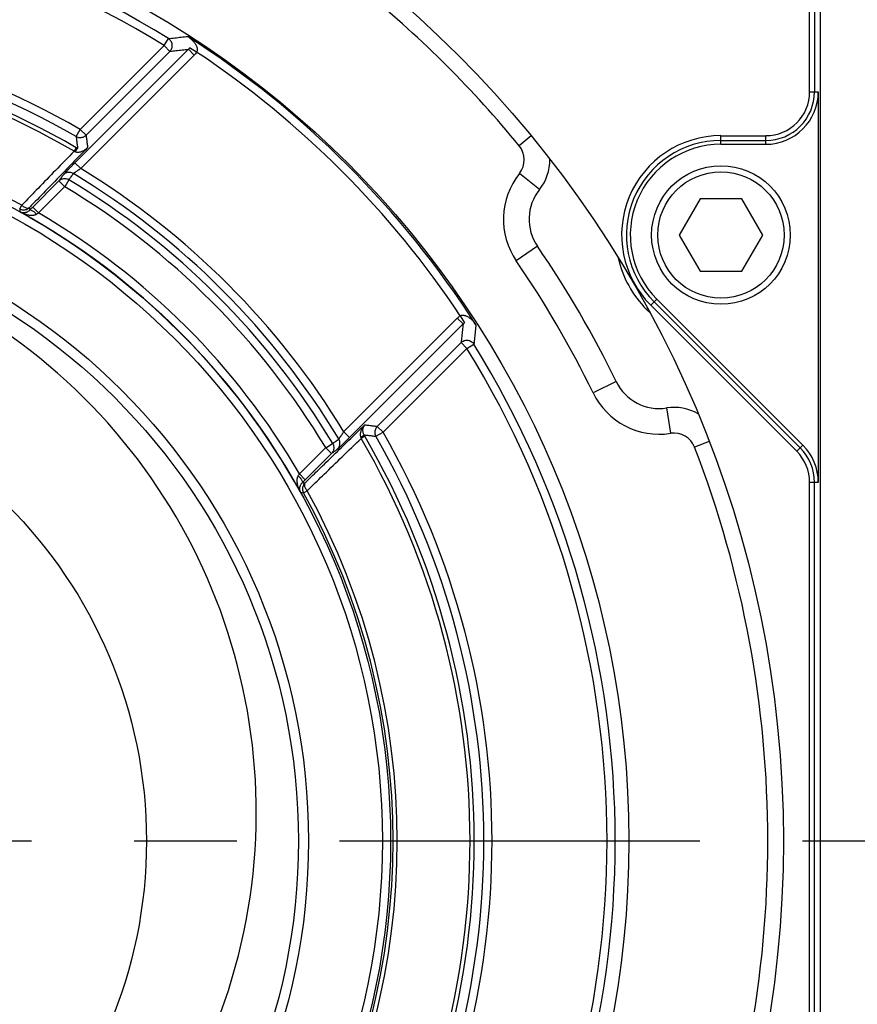
# Model space of a CAD drawing. Units: inches. Extents: x 1.1 to 15.8, y 0.3 to 10.5.
# Drawn here: x 13.2 to 14, y 8.2 to 9.2 of the extents above; entities that cross this region are included whole.
import ezdxf

# ---------------------------------------------------------------- set-up
doc = ezdxf.new("R2010")
doc.units = ezdxf.units.IN
doc.header["$LTSCALE"] = 0.935
doc.header["$MEASUREMENT"] = 0
doc.linetypes.add('CENTER', pattern=[0.6, 0.375, -0.075, 0.075, -0.075])
doc.layers.get('0').update_dxf_attribs({"linetype": 'CONTINUOUS'})
doc.layers.add('DEFAULT_1', color=7, linetype='CENTER')
doc.styles.get("Standard").update_dxf_attribs({"font": 'txt', "width": 0.8})
doc.dimstyles.new('DIMSTYLE_1', dxfattribs={"dimtxt": 0.1, "dimasz": 0.1875, "dimexe": 0.18, "dimexo": 0.0625, "dimgap": 0.09, "dimtad": 0, "dimtih": 1, "dimtoh": 1, "dimdec": 3, "dimlfac": 2, "dimzin": 4, "dimdsep": 46, "dimtxsty": 'STANDARD', "dimblk": 'CLOSED', "dimblk1": 'CLOSED', "dimblk2": 'CLOSED', "dimcen": 0.09, "dimadec": 0, "dimazin": 0, "dimtp": 0.005, "dimtm": 0.005, "dimtfac": 1, "dimtdec": 3, "dimtofl": 0, "dimtmove": 0, "dimatfit": 3, "dimldrblk": 'CLOSED', "dimfxl": 1, "dimtolj": 1, "dimtzin": 4, "dimarcsym": 0})

# ---------------------------------------------------------------- blocks, each defined once
blk = doc.blocks.new('_CLOSED')
at = {"color": 0, "linetype": 'BYBLOCK'}
for p, q in [((0, 0), (-1, 0.1667)), ((-1, 0.1667), (-1, -0.1667)), ((-1, -0.1667), (0, 0)), ((-1, 0), (0, 0))]:
    blk.add_line(p, q, dxfattribs=at)
blk = doc.blocks.new('*D3')
at = {"color": 2, "linetype": 'CONTINUOUS'}
for p, q in [((13.09442, 9.43466), (14.98451, 9.43466)), ((14.92201, 9.43466), (14.92201, 8.61628)), ((14.92201, 7.26928), (14.92201, 8.11628)), ((13.09194, 7.26928), (14.98451, 7.26928))]:
    blk.add_line(p, q, dxfattribs=at)
at = {"color": 2, "linetype": 'CONTINUOUS', "xscale": 0.1875, "yscale": 0.1875, "zscale": 0.1875}
for p, rotation in [((14.92201, 9.43466), 90), ((14.92201, 7.26928), 270)]:
    blk.add_blockref('_CLOSED', p, dxfattribs=dict(at, rotation=rotation))
at = {"color": 2, "linetype": 'CONTINUOUS'}
for s, width, p in [('%%c', 1.333333, (14.25535, 8.47878)), ('109,991-110,013', 0.8, (14.38868, 8.47878)), ('[4.3303-4.3312]', 0.8, (14.32201, 8.32878)), ('0,10 [.0039]', 0.8, (14.49576, 8.15378)), ('A', 0.8, (15.55576, 8.15378))]:
    blk.add_text(s, height=0.1, dxfattribs=dict(at, width=width)).set_placement(p)

msp = doc.modelspace()

# ---------------------------------------------------------------- linework, layer by layer
at = {"color": 7, "linetype": 'CONTINUOUS'}
for p, q in [((14.0033, 9.08147), (14.0033, 9.33947)), ((14.008, 9.33947), (14.008, 9.08147)), ((14.0139, 7.36447), (14.0139, 9.33947)), ((13.37462, 9.12646), (13.37884, 9.13326)), ((13.3984, 9.12283), (13.28786, 9.01229)), ((13.29301, 9.04484), (13.37462, 9.12646)), ((13.29867, 9.03919), (13.38028, 9.1208)), ((13.38028, 9.1208), (13.37462, 9.12646)), ((13.40405, 9.11718), (13.3984, 9.12283)), ((13.40635, 9.12008), (13.39955, 9.12428)), ((13.40405, 9.11718), (13.2936, 9.00672)), ((14.0033, 9.08147), (14.01171, 9.08147)), ((14.01171, 9.08147), (14.01171, 8.7011)), ((13.28903, 9.03791), (13.29301, 9.04484)), ((13.29301, 9.04484), (13.29867, 9.03919)), ((13.73221, 9.0385), (13.72047, 9.02887)), ((13.91693, 9.03028), (13.91693, 9.03869)), ((13.91693, 9.03869), (13.96053, 9.03869)), ((13.91693, 9.03399), (13.96053, 9.03399)), ((13.96053, 9.03028), (13.96053, 9.03869)), ((13.28902, 9.02701), (13.28701, 9.02355)), ((13.91693, 9.03028), (13.96053, 9.03028)), ((13.28786, 9.01229), (13.29351, 9.00664)), ((13.24677, 8.96916), (13.27229, 8.99469)), ((13.27794, 8.98903), (13.27229, 8.99469)), ((13.282, 8.99578), (13.27794, 8.98903)), ((13.74021, 8.98626), (13.72066, 9.00184)), ((13.25242, 8.96351), (13.27801, 8.9891)), ((13.89658, 8.97722), (13.87623, 8.94197)), ((13.93729, 8.97722), (13.89658, 8.97722)), ((13.95764, 8.94197), (13.93729, 8.97722)), ((13.2341, 8.96743), (13.23603, 8.97093)), ((13.24677, 8.96916), (13.25242, 8.96351)), ((13.87623, 8.94197), (13.89658, 8.90672)), ((13.93729, 8.90672), (13.95764, 8.94197)), ((13.73824, 8.93096), (13.71763, 8.91681)), ((13.89658, 8.90672), (13.93729, 8.90672)), ((13.85449, 8.87952), (13.84854, 8.87357)), ((13.99672, 8.73729), (13.85449, 8.87952)), ((13.84547, 8.8705), (13.84446, 8.86949)), ((13.84786, 8.86609), (13.84446, 8.86949)), ((13.99077, 8.73134), (13.84854, 8.87357)), ((13.99409, 8.73467), (13.85186, 8.8769)), ((13.54977, 8.75054), (13.66023, 8.861)), ((13.66023, 8.861), (13.66589, 8.85534)), ((13.66314, 8.8633), (13.66734, 8.85649)), ((13.55535, 8.7448), (13.66589, 8.85534)), ((13.58224, 8.75561), (13.66386, 8.83722)), ((13.5879, 8.74995), (13.66951, 8.83157)), ((13.66951, 8.83157), (13.66386, 8.83722)), ((13.66951, 8.83157), (13.67631, 8.83578)), ((13.81494, 8.79918), (13.79246, 8.78825)), ((13.864, 8.77357), (13.86789, 8.74888)), ((13.58224, 8.75561), (13.5879, 8.74995)), ((13.54969, 8.75046), (13.55535, 8.7448)), ((13.57006, 8.74596), (13.56661, 8.74395)), ((13.58096, 8.74597), (13.5879, 8.74995)), ((13.50656, 8.70936), (13.53215, 8.73495)), ((13.53209, 8.73489), (13.53884, 8.73895)), ((13.53774, 8.72923), (13.53209, 8.73489)), ((13.90548, 8.74082), (13.8913, 8.73536)), ((13.99672, 8.73729), (13.99077, 8.73134)), ((13.51222, 8.70371), (13.53774, 8.72923)), ((13.50656, 8.70936), (13.51222, 8.70371)), ((14.01171, 8.7011), (14.0033, 8.7011)), ((14.0033, 8.00284), (14.0033, 8.7011)), ((14.008, 8.00284), (14.008, 8.7011)), ((13.51048, 8.69105), (13.51398, 8.69297))]:
    msp.add_line(p, q, dxfattribs=at)
for centre, radius in [((12.89503, 8.35197), 1.08269), ((12.89503, 8.35197), 0.93217), ((12.89503, 8.35197), 0.7002), ((12.89503, 8.35197), 0.69221), ((13.91693, 8.94197), 0.0675), ((13.91693, 8.94197), 0.0615), ((12.89503, 8.35197), 0.62027), ((12.89503, 8.35197), 0.6105), ((12.89503, 8.35197), 0.4625)]:
    msp.add_circle(centre, radius, dxfattribs=at)
for centre, radius, start, end in [((12.89503, 8.35197), 0.91896, 58.23223, 121.76777), ((12.89503, 8.35197), 0.91096, 58.23223, 121.76777), ((12.89503, 8.35197), 1.0675, 39.35342, 50.64658), ((12.89503, 8.35197), 0.79904, 60.12699, 119.87301), ((12.89503, 8.35197), 0.79104, 60.12699, 119.87301), ((12.89503, 8.35197), 0.78161, 59.72939, 120.27061), ((12.89503, 8.35197), 0.77761, 59.72939, 120.27061), ((12.89503, 8.35197), 0.93074, 32.68975, 57.31025), ((12.89503, 8.35197), 0.92274, 33.65136, 56.34864), ((13.96053, 9.08147), 0.05119, 270, 360), ((13.96053, 9.08147), 0.04748, 270, 360), ((13.96053, 9.08147), 0.04277, 270, 360), ((12.89503, 8.35197), 0.70668, 61.14811, 118.85189), ((13.91693, 8.94197), 0.09673, 90, 225), ((13.91693, 8.94197), 0.09202, 90, 225), ((13.70384, 9.01524), 0.0215, 321.44949, 39.35342), ((13.91693, 8.94197), 0.08831, 90, 225), ((13.70384, 9.01524), 0.0465, 321.44949, 0.6678), ((12.89503, 8.35197), 0.76641, 31.33031, 58.66961), ((12.89503, 8.35197), 0.75117, 31.00879, 58.99121), ((12.89503, 8.35197), 0.75853, 31.06276, 58.93724), ((13.77658, 8.95728), 0.0715, 141.44949, 214.47528), ((12.89503, 8.35197), 0.74329, 31.0105, 58.98934), ((13.77658, 8.95728), 0.0465, 141.44949, 214.47528), ((12.89503, 8.35197), 0.70032, 28.9954, 61.0046), ((12.89503, 8.35197), 0.70832, 30.30287, 59.69713), ((12.89503, 8.35197), 1.02286, 25.92618, 34.47528), ((12.89503, 8.35197), 0.99786, 25.92618, 34.47528), ((13.91693, 8.94197), 0.1025, 192.49204, 225), ((12.89503, 8.37983), 0.56937, 123.10074, 56.89926), ((12.89503, 8.35197), 0.91096, 328.23223, 31.76777), ((12.89503, 8.35197), 0.91896, 328.23223, 31.76777), ((13.85676, 8.81951), 0.0465, 205.92618, 278.95197), ((13.85676, 8.81951), 0.0715, 205.92618, 278.95197), ((13.87124, 8.72764), 0.0465, 59.73365, 98.95197), ((12.89503, 8.35197), 0.77761, 329.72939, 30.27061), ((12.89503, 8.35197), 0.78161, 329.72939, 30.27061), ((12.89503, 8.35197), 0.79104, 330.12699, 29.87301), ((12.89503, 8.35197), 0.79904, 330.12699, 29.87301), ((13.87124, 8.72764), 0.0215, 21.04803, 98.95197), ((12.89503, 8.35197), 1.0675, 338.95197, 21.04803), ((13.96053, 8.7011), 0.04748, 0, 45), ((13.96053, 8.7011), 0.05119, 0, 45), ((13.96053, 8.7011), 0.04277, 0, 45), ((12.89503, 8.35197), 0.70268, 331.14811, 28.85189), ((12.89503, 8.35197), 0.70668, 331.14811, 28.85189)]:
    msp.add_arc(centre, radius, start, end, dxfattribs=at)
for points, knots in [([(13.37884, 9.13326), (13.38092, 9.13349), (13.38511, 9.13395), (13.3914, 9.13463), (13.3956, 9.13507), (13.39771, 9.13529)], [0, 0, 0, 0, 0.332307, 0.665636, 1, 1, 1, 1]), ([(13.38028, 9.1208), (13.3811, 9.12163), (13.38242, 9.1237), (13.38285, 9.12737), (13.38162, 9.13088), (13.37985, 9.13263), (13.37884, 9.13326)], [0, 0, 0, 0, 0.244865, 0.497337, 0.749742, 1, 1, 1, 1]), ([(13.39771, 9.13529), (13.39812, 9.13502), (13.39897, 9.13442), (13.40025, 9.13342), (13.40155, 9.13227), (13.40279, 9.13101), (13.40392, 9.12969), (13.40488, 9.12836), (13.40565, 9.12708), (13.40623, 9.12587), (13.40664, 9.12471), (13.4069, 9.12357), (13.40699, 9.12242), (13.40686, 9.12123), (13.40656, 9.12045), (13.40635, 9.12008)], [0, 0, 0, 0, 0.078175, 0.165705, 0.258881, 0.353938, 0.447214, 0.535228, 0.614662, 0.68506, 0.749035, 0.809777, 0.870122, 0.9325, 1, 1, 1, 1]), ([(13.38028, 9.1208), (13.38229, 9.12103), (13.3863, 9.12149), (13.39234, 9.12217), (13.39638, 9.12261), (13.3984, 9.12283)], [0, 0, 0, 0, 0.332328, 0.665657, 1, 1, 1, 1]), ([(13.39955, 9.12428), (13.39938, 9.12401), (13.39902, 9.1235), (13.39861, 9.12304), (13.3984, 9.12283)], [0, 0, 0, 0, 0.521288, 1, 1, 1, 1]), ([(13.40635, 9.12008), (13.40601, 9.11953), (13.4053, 9.11852), (13.40447, 9.11759), (13.40405, 9.11718)], [0, 0, 0, 0, 0.521092, 1, 1, 1, 1]), ([(13.28903, 9.03791), (13.29003, 9.03733), (13.29232, 9.03662), (13.29584, 9.03709), (13.29786, 9.03838), (13.29867, 9.03919)], [0, 0, 0, 0, 0.33368, 0.668534, 1, 1, 1, 1]), ([(13.28903, 9.03791), (13.28919, 9.0366), (13.28953, 9.03399), (13.29002, 9.03007), (13.29034, 9.02745), (13.29051, 9.02613)], [0, 0, 0, 0, 0.332238, 0.665523, 1, 1, 1, 1]), ([(13.29867, 9.03919), (13.29884, 9.03785), (13.2992, 9.03516), (13.29972, 9.03113), (13.30007, 9.02844), (13.30024, 9.02709)], [0, 0, 0, 0, 0.332248, 0.665579, 1, 1, 1, 1]), ([(13.28701, 9.02355), (13.28097, 9.01732), (13.26929, 9.00527), (13.25316, 8.98862), (13.24307, 8.9782), (13.23863, 8.97361)], [0, 0, 0, 0, 0.374199, 0.724285, 1, 1, 1, 1]), ([(13.30024, 9.02709), (13.2935, 9.02014), (13.28048, 9.00673), (13.26218, 8.98789), (13.25062, 8.97599), (13.24534, 8.97055)], [0, 0, 0, 0, 0.368619, 0.711268, 1, 1, 1, 1]), ([(13.28701, 9.02355), (13.28715, 9.0235), (13.28742, 9.02339), (13.2877, 9.02328), (13.28783, 9.02322)], [0, 0, 0, 0, 0.504335, 1, 1, 1, 1]), ([(13.28783, 9.02322), (13.28815, 9.02308), (13.2888, 9.02286), (13.2898, 9.02267), (13.29084, 9.02262), (13.29196, 9.0227), (13.29316, 9.02292), (13.29445, 9.02331), (13.29584, 9.0239), (13.2973, 9.02471), (13.2988, 9.02576), (13.29977, 9.02661), (13.30024, 9.02709)], [0, 0, 0, 0, 0.076039, 0.148286, 0.2229, 0.303275, 0.391535, 0.48956, 0.598672, 0.719687, 0.853288, 1, 1, 1, 1]), ([(13.29051, 9.02613), (13.29031, 9.0262), (13.28972, 9.02562), (13.28891, 9.02474), (13.28822, 9.02377), (13.28783, 9.02322)], [0, 0, 0, 0, 0.15085, 0.492809, 1, 1, 1, 1]), ([(13.28902, 9.02701), (13.28927, 9.02686), (13.28976, 9.02657), (13.29026, 9.02628), (13.29051, 9.02613)], [0, 0, 0, 0, 0.501751, 1, 1, 1, 1]), ([(13.28786, 9.01229), (13.28746, 9.01189), (13.28662, 9.01105), (13.28536, 9.00978), (13.28411, 9.00851), (13.28291, 9.00729), (13.28178, 9.00613), (13.28071, 9.00502), (13.27973, 9.00399), (13.27885, 9.00306), (13.27809, 9.00224), (13.27748, 9.00157), (13.27703, 9.00105), (13.27678, 9.00076), (13.27669, 9.00063)], [0, 0, 0, 0, 0.105654, 0.221393, 0.331323, 0.437071, 0.538029, 0.633523, 0.722546, 0.802886, 0.87226, 0.928877, 0.971654, 1, 1, 1, 1]), ([(13.28641, 9.00173), (13.28541, 9.00233), (13.28312, 9.00311), (13.27956, 9.00272), (13.27751, 9.00145), (13.27669, 9.00063)], [0, 0, 0, 0, 0.3353, 0.668673, 1, 1, 1, 1]), ([(13.29351, 9.00664), (13.29326, 9.00647), (13.29272, 9.00612), (13.29191, 9.0056), (13.29111, 9.00507), (13.29034, 9.00456), (13.28962, 9.00408), (13.28894, 9.00361), (13.28831, 9.00318), (13.28775, 9.00278), (13.28727, 9.00244), (13.28689, 9.00215), (13.28661, 9.00192), (13.28646, 9.00179), (13.28641, 9.00173)], [0, 0, 0, 0, 0.106658, 0.223322, 0.333995, 0.440314, 0.541653, 0.637318, 0.726289, 0.806339, 0.875175, 0.93101, 0.972792, 1, 1, 1, 1]), ([(13.27229, 8.99469), (13.27302, 8.99568), (13.27449, 8.99766), (13.27596, 8.99964), (13.27669, 9.00063)], [0, 0, 0, 0, 0.499602, 1, 1, 1, 1]), ([(13.27229, 8.99469), (13.27311, 8.9955), (13.27515, 8.99677), (13.27872, 8.99717), (13.281, 8.99639), (13.282, 8.99578)], [0, 0, 0, 0, 0.331327, 0.6647, 1, 1, 1, 1]), ([(13.282, 8.99578), (13.28274, 8.99677), (13.28421, 8.99876), (13.28567, 9.00074), (13.28641, 9.00173)], [0, 0, 0, 0, 0.499596, 1, 1, 1, 1]), ([(13.2341, 8.96743), (13.23415, 8.9671), (13.23423, 8.96645), (13.23437, 8.96548), (13.23445, 8.96483), (13.2345, 8.96451)], [0, 0, 0, 0, 0.333045, 0.666378, 1, 1, 1, 1]), ([(13.2345, 8.96451), (13.23482, 8.96435), (13.23547, 8.9641), (13.23645, 8.96385), (13.23742, 8.96374), (13.23835, 8.96374), (13.23926, 8.96384), (13.24013, 8.96404), (13.24095, 8.96432), (13.24174, 8.96468), (13.2425, 8.96512), (13.24325, 8.96567), (13.24373, 8.9661), (13.24396, 8.96634)], [0, 0, 0, 0, 0.104151, 0.202494, 0.296359, 0.386827, 0.474803, 0.561108, 0.645976, 0.729109, 0.812859, 0.902479, 1, 1, 1, 1]), ([(13.2345, 8.96451), (13.23514, 8.96416), (13.2364, 8.96354), (13.23828, 8.96276), (13.24006, 8.96216), (13.24173, 8.96172), (13.24329, 8.96142), (13.24475, 8.96125), (13.2461, 8.96121), (13.24734, 8.96128), (13.2485, 8.96148), (13.24959, 8.96181), (13.25027, 8.96215), (13.25058, 8.96235)], [0, 0, 0, 0, 0.130227, 0.250482, 0.361371, 0.463614, 0.557913, 0.644977, 0.725008, 0.797911, 0.865898, 0.932935, 1, 1, 1, 1]), ([(13.24362, 8.96878), (13.24365, 8.96851), (13.24373, 8.96797), (13.24385, 8.96715), (13.24392, 8.96661), (13.24396, 8.96634)], [0, 0, 0, 0, 0.332403, 0.66485, 1, 1, 1, 1]), ([(13.24396, 8.96634), (13.24442, 8.96681), (13.24536, 8.96775), (13.24629, 8.96869), (13.24677, 8.96916)], [0, 0, 0, 0, 0.496088, 1, 1, 1, 1]), ([(13.24396, 8.96634), (13.24432, 8.96663), (13.24595, 8.96603), (13.24796, 8.96468), (13.24968, 8.96321), (13.25058, 8.96235)], [0, 0, 0, 0, 0.174002, 0.527571, 1, 1, 1, 1]), ([(13.25058, 8.96235), (13.25089, 8.96254), (13.2515, 8.96293), (13.25211, 8.96332), (13.25242, 8.96351)], [0, 0, 0, 0, 0.498182, 1, 1, 1, 1]), ([(13.66023, 8.861), (13.66067, 8.86143), (13.6616, 8.86226), (13.66261, 8.86297), (13.66314, 8.8633)], [0, 0, 0, 0, 0.500761, 1, 1, 1, 1]), ([(13.66314, 8.8633), (13.66333, 8.8634), (13.66372, 8.86359), (13.66436, 8.86378), (13.66506, 8.86389), (13.66582, 8.86391), (13.66666, 8.86382), (13.66758, 8.86363), (13.66857, 8.86331), (13.66963, 8.86285), (13.67076, 8.86224), (13.67193, 8.86147), (13.67313, 8.86055), (13.67431, 8.85951), (13.67544, 8.85837), (13.67651, 8.85716), (13.67747, 8.85592), (13.67807, 8.85507), (13.67834, 8.85465)], [0, 0, 0, 0, 0.034292, 0.068978, 0.10594, 0.146279, 0.190831, 0.240183, 0.294969, 0.35604, 0.424075, 0.498978, 0.57937, 0.66352, 0.749624, 0.835755, 0.919892, 1, 1, 1, 1]), ([(13.66589, 8.85534), (13.66567, 8.85332), (13.66523, 8.84929), (13.66455, 8.84325), (13.66409, 8.83923), (13.66386, 8.83722)], [0, 0, 0, 0, 0.334411, 0.667745, 1, 1, 1, 1]), ([(13.66589, 8.85534), (13.66611, 8.85556), (13.66657, 8.85597), (13.66708, 8.85633), (13.66734, 8.85649)], [0, 0, 0, 0, 0.501226, 1, 1, 1, 1]), ([(13.67834, 8.85465), (13.67812, 8.85255), (13.67768, 8.84834), (13.67701, 8.84205), (13.67654, 8.83787), (13.67631, 8.83578)], [0, 0, 0, 0, 0.334434, 0.667768, 1, 1, 1, 1]), ([(13.66386, 8.83722), (13.66468, 8.83805), (13.66676, 8.83936), (13.67043, 8.83979), (13.67393, 8.83856), (13.67568, 8.83679), (13.67631, 8.83578)], [0, 0, 0, 0, 0.244865, 0.497337, 0.749742, 1, 1, 1, 1]), ([(13.51361, 8.70228), (13.51756, 8.70612), (13.52625, 8.71456), (13.53991, 8.72782), (13.5548, 8.74229), (13.56495, 8.75215), (13.57014, 8.75719)], [0, 0, 0, 0, 0.209567, 0.461369, 0.724641, 1, 1, 1, 1]), ([(13.57014, 8.75719), (13.56966, 8.7567), (13.56879, 8.75571), (13.56773, 8.75418), (13.56692, 8.75271), (13.56633, 8.75129), (13.56593, 8.74991), (13.56571, 8.74856), (13.56568, 8.74726), (13.56584, 8.74599), (13.5661, 8.74517), (13.56627, 8.74478)], [0, 0, 0, 0, 0.151134, 0.285455, 0.406427, 0.517752, 0.621905, 0.720192, 0.814024, 0.905582, 1, 1, 1, 1]), ([(13.57014, 8.75719), (13.56983, 8.75685), (13.56929, 8.75616), (13.56869, 8.75506), (13.56829, 8.75395), (13.56806, 8.75286), (13.56799, 8.75176), (13.56805, 8.75068), (13.56826, 8.74959), (13.56863, 8.7485), (13.56898, 8.7478), (13.56919, 8.74745)], [0, 0, 0, 0, 0.130574, 0.249081, 0.359317, 0.464955, 0.568576, 0.671638, 0.775683, 0.883106, 1, 1, 1, 1]), ([(13.57014, 8.75719), (13.57149, 8.75701), (13.57419, 8.75667), (13.57822, 8.75614), (13.5809, 8.75579), (13.58224, 8.75561)], [0, 0, 0, 0, 0.334421, 0.667752, 1, 1, 1, 1]), ([(13.58224, 8.75561), (13.58143, 8.7548), (13.58015, 8.75279), (13.57967, 8.74926), (13.58039, 8.74697), (13.58096, 8.74597)], [0, 0, 0, 0, 0.331466, 0.66632, 1, 1, 1, 1]), ([(13.51666, 8.69557), (13.52131, 8.70007), (13.5318, 8.71023), (13.54844, 8.72635), (13.56045, 8.73798), (13.56661, 8.74395)], [0, 0, 0, 0, 0.279084, 0.629788, 1, 1, 1, 1]), ([(13.54369, 8.73363), (13.54381, 8.73372), (13.5441, 8.73396), (13.54457, 8.73437), (13.54517, 8.73492), (13.5459, 8.73559), (13.54674, 8.73638), (13.54772, 8.73731), (13.54881, 8.73836), (13.55001, 8.73952), (13.55129, 8.74077), (13.55262, 8.74209), (13.55398, 8.74344), (13.55489, 8.74435), (13.55535, 8.7448)], [0, 0, 0, 0, 0.028375, 0.067723, 0.117684, 0.178707, 0.250812, 0.334029, 0.428209, 0.532264, 0.643966, 0.760674, 0.879861, 1, 1, 1, 1]), ([(13.54479, 8.74335), (13.54484, 8.74341), (13.54497, 8.74355), (13.54518, 8.7438), (13.54544, 8.74414), (13.54575, 8.74456), (13.54611, 8.74507), (13.54652, 8.74566), (13.54698, 8.74633), (13.54748, 8.74707), (13.54801, 8.74787), (13.54856, 8.74871), (13.54913, 8.74958), (13.54951, 8.75016), (13.54969, 8.75046)], [0, 0, 0, 0, 0.027234, 0.065642, 0.114863, 0.175348, 0.247123, 0.330231, 0.424529, 0.52893, 0.641196, 0.758665, 0.878785, 1, 1, 1, 1]), ([(13.56919, 8.74745), (13.56925, 8.74726), (13.56867, 8.74666), (13.56779, 8.74585), (13.56683, 8.74516), (13.56627, 8.74478)], [0, 0, 0, 0, 0.150851, 0.49281, 1, 1, 1, 1]), ([(13.56627, 8.74478), (13.56633, 8.74464), (13.56645, 8.74437), (13.56656, 8.74409), (13.56661, 8.74395)], [0, 0, 0, 0, 0.492774, 1, 1, 1, 1]), ([(13.56919, 8.74745), (13.56933, 8.7472), (13.56963, 8.74671), (13.56992, 8.74621), (13.57006, 8.74596)], [0, 0, 0, 0, 0.495518, 1, 1, 1, 1]), ([(13.56919, 8.74745), (13.5705, 8.74729), (13.57312, 8.74696), (13.57705, 8.74647), (13.57966, 8.74614), (13.58096, 8.74597)], [0, 0, 0, 0, 0.334477, 0.667762, 1, 1, 1, 1]), ([(13.53884, 8.73895), (13.53944, 8.73794), (13.54023, 8.73566), (13.53982, 8.73209), (13.53856, 8.73005), (13.53774, 8.72923)], [0, 0, 0, 0, 0.3353, 0.668673, 1, 1, 1, 1]), ([(13.53884, 8.73895), (13.53983, 8.73968), (13.54181, 8.74115), (13.54379, 8.74262), (13.54479, 8.74335)], [0, 0, 0, 0, 0.499596, 1, 1, 1, 1]), ([(13.54369, 8.73363), (13.5445, 8.73445), (13.54578, 8.7365), (13.54617, 8.74007), (13.54539, 8.74236), (13.54479, 8.74335)], [0, 0, 0, 0, 0.331327, 0.6647, 1, 1, 1, 1]), ([(13.53774, 8.72923), (13.53873, 8.72997), (13.54072, 8.73143), (13.5427, 8.7329), (13.54369, 8.73363)], [0, 0, 0, 0, 0.499602, 1, 1, 1, 1]), ([(13.50757, 8.69144), (13.50724, 8.69205), (13.50665, 8.69324), (13.5059, 8.69501), (13.50532, 8.69668), (13.50487, 8.69826), (13.50456, 8.69974), (13.50436, 8.70112), (13.50427, 8.70239), (13.50428, 8.70355), (13.50439, 8.70463), (13.50459, 8.70565), (13.50491, 8.70663), (13.50522, 8.70724), (13.50541, 8.70753)], [0, 0, 0, 0, 0.123036, 0.236425, 0.341192, 0.438386, 0.528273, 0.610798, 0.685947, 0.75438, 0.817802, 0.878549, 0.938895, 1, 1, 1, 1]), ([(13.50541, 8.70753), (13.5056, 8.70783), (13.50598, 8.70844), (13.50637, 8.70905), (13.50656, 8.70936)], [0, 0, 0, 0, 0.491185, 1, 1, 1, 1]), ([(13.50541, 8.70753), (13.50627, 8.70663), (13.50774, 8.7049), (13.50909, 8.7029), (13.50968, 8.70126), (13.5094, 8.7009)], [0, 0, 0, 0, 0.47245, 0.826018, 1, 1, 1, 1]), ([(13.50757, 8.69144), (13.50742, 8.69174), (13.50717, 8.69235), (13.50693, 8.69328), (13.50681, 8.69419), (13.50679, 8.69506), (13.50686, 8.69591), (13.50701, 8.69672), (13.50723, 8.69749), (13.50751, 8.69821), (13.50785, 8.6989), (13.50827, 8.69958), (13.50878, 8.70026), (13.50918, 8.70069), (13.5094, 8.7009)], [0, 0, 0, 0, 0.098356, 0.190852, 0.279003, 0.364099, 0.446623, 0.526585, 0.603831, 0.678756, 0.752972, 0.82923, 0.91083, 1, 1, 1, 1]), ([(13.5094, 8.7009), (13.50986, 8.70136), (13.5108, 8.70229), (13.51174, 8.70323), (13.51222, 8.70371)], [0, 0, 0, 0, 0.488273, 1, 1, 1, 1]), ([(13.5094, 8.7009), (13.50967, 8.70087), (13.51021, 8.70079), (13.51102, 8.70067), (13.51156, 8.7006), (13.51183, 8.70056)], [0, 0, 0, 0, 0.335152, 0.667597, 1, 1, 1, 1]), ([(13.50999, 8.6977), (13.50959, 8.69662), (13.50926, 8.6943), (13.50994, 8.69204), (13.51048, 8.69105)], [0, 0, 0, 0, 0.501333, 1, 1, 1, 1]), ([(13.51126, 8.69865), (13.51128, 8.69767), (13.51202, 8.69565), (13.51322, 8.69387), (13.51398, 8.69297)], [0, 0, 0, 0, 0.445135, 1, 1, 1, 1]), ([(13.50757, 8.69144), (13.50789, 8.6914), (13.50854, 8.69131), (13.50951, 8.69118), (13.51016, 8.69109), (13.51048, 8.69105)], [0, 0, 0, 0, 0.333622, 0.666955, 1, 1, 1, 1])]:
    msp.add_open_spline(points, degree=3, knots=knots, dxfattribs=at)
for points in [[(13.23863, 8.97361), (13.23776, 8.97271), (13.2369, 8.97182), (13.23603, 8.97093)], [(13.2341, 8.96743), (13.2351, 8.96688), (13.23622, 8.96654), (13.23736, 8.96646)], [(13.23603, 8.97093), (13.23693, 8.97016), (13.23792, 8.9695), (13.23898, 8.96897)], [(13.23736, 8.96646), (13.23851, 8.96637), (13.23967, 8.96653), (13.24075, 8.96694)], [(13.23898, 8.96897), (13.23983, 8.96855), (13.24072, 8.96822), (13.2417, 8.9682)], [(13.24075, 8.96694), (13.2415, 8.96722), (13.24221, 8.96761), (13.24285, 8.9681)], [(13.2417, 8.9682), (13.24227, 8.96819), (13.24286, 8.96828), (13.24332, 8.96856)], [(13.24285, 8.9681), (13.24312, 8.96831), (13.24337, 8.96853), (13.24362, 8.96878)], [(13.24332, 8.96856), (13.24343, 8.96862), (13.24353, 8.96869), (13.24362, 8.96878)], [(13.24534, 8.97055), (13.24476, 8.96996), (13.24419, 8.96937), (13.24362, 8.96878)], [(13.51183, 8.70056), (13.51103, 8.69976), (13.51039, 8.69877), (13.50999, 8.6977)], [(13.51183, 8.70056), (13.51138, 8.70007), (13.51124, 8.69934), (13.51126, 8.69865)], [(13.51183, 8.70056), (13.51242, 8.70113), (13.51301, 8.70171), (13.51361, 8.70228)], [(13.51398, 8.69297), (13.51488, 8.69384), (13.51577, 8.6947), (13.51666, 8.69557)]]:
    msp.add_open_spline(points, degree=3, dxfattribs=at)
at = {"layer": 'DEFAULT_1', "color": 7, "linetype": 'CENTER'}
msp.add_line((12.89503, 8.35197), (14.13169, 8.35197), dxfattribs=at)

# ---------------------------------------------------------------- dimensions: what is measured, and where the dimension line sits
at = {"color": 2, "linetype": 'CONTINUOUS'}
dim = msp.add_linear_dim(base=(14.92201, 7.26928), p1=(13.09442, 9.43466), p2=(13.09194, 7.26928), angle=270, text='%%c109,991-110,013\\P[4.3303-4.3312]\\P0,10 [.0039]A', dimstyle='DIMSTYLE_1', dxfattribs=at)
dim.commit()
dim.dimension.update_dxf_attribs({"geometry": '*D3', "text_midpoint": (14.94555, 8.36628), "dimtype": 160})

doc.saveas('drawing.dxf')
